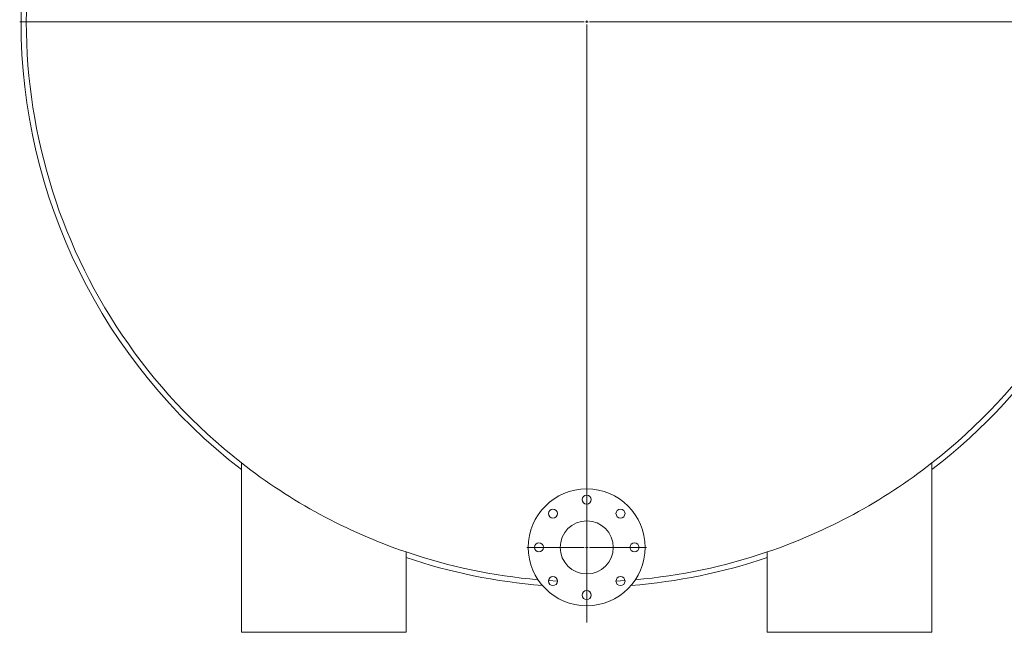
# Model space of a CAD drawing. Units: millimetres. Extents: x 8 to 411, y 5 to 290.
# Drawn here: x 235 to 288, y 144 to 177 of the extents above; entities that cross this region are included whole.
import ezdxf

# ---------------------------------------------------------------- set-up
doc = ezdxf.new("R2010")
doc.units = ezdxf.units.MM

# ---------------------------------------------------------------- blocks, each defined once
blk = doc.blocks.new('SW_CENTERMARKSYMBOL_2')
at = {"color": 0, "linetype": 'Continuous', "lineweight": 0}
for p, q in [((-0.143, 0), (-30.5, 0)), ((0, 0), (-0.071, 0)), ((0, 0), (0, 0.071)), ((0, 0), (0.071, 0)), ((0, 0), (0, -0.071)), ((0.143, 0), (30.5, 0)), ((0, -0.143), (0, -32.327))]:
    blk.add_line(p, q, dxfattribs=at)
blk = doc.blocks.new('SW_CENTERMARKSYMBOL_3')
at = {"color": 0, "linetype": 'Continuous', "lineweight": 0}
for p, q in [((0, 0.143), (0, 3.214)), ((-0.143, 0), (-3.214, 0)), ((0, 0), (-0.071, 0)), ((0, 0), (0, 0.071)), ((0, 0), (0.071, 0)), ((0, 0), (0, -0.071)), ((0.143, 0), (3.214, 0)), ((0, -0.143), (0, -3.214))]:
    blk.add_line(p, q, dxfattribs=at)

msp = doc.modelspace()

# ---------------------------------------------------------------- linework, layer by layer
at = {"color": 7, "linetype": 'Continuous', "lineweight": 15}
for p, q in [((246.762046, 153.017569), (246.762046, 143.902664)), ((283.904903, 153.017569), (283.904903, 143.902664)), ((255.619188, 148.225188), (255.619188, 143.902664)), ((275.04776, 148.225188), (275.04776, 143.902664)), ((246.762046, 143.902664), (255.619188, 143.902664)), ((275.04776, 143.902664), (283.904903, 143.902664))]:
    msp.add_line(p, q, dxfattribs=at)
at = {"color": 7, "linetype": 'Continuous', "lineweight": 15, "flags": 128}
for points in [[(263.758045, 146.658148), (263.755919, 146.65826), (263.274399, 146.68736)], [(267.392549, 146.68736), (266.911029, 146.65826), (266.908903, 146.658148)]]:
    msp.add_lwpolyline(points, dxfattribs=at)
at = {"color": 7, "linetype": 'Continuous', "lineweight": 15}
for centre, radius in [((265.333474, 148.474093), 3.142857), ((265.333474, 151.045521), 0.242857), ((263.5152, 150.292367), 0.242857), ((267.151749, 150.292367), 0.242857), ((265.333474, 148.474093), 1.428571), ((262.762046, 148.474093), 0.242857), ((267.904903, 148.474093), 0.242857), ((263.5152, 146.655818), 0.242857), ((267.151749, 146.655818), 0.242857), ((265.333474, 145.902664), 0.242857)]:
    msp.add_circle(centre, radius, dxfattribs=at)
for radius, start, end in [(30.428571, 307.6132695, 180), (30.142857, 90, 231.9671084), (30.142857, 308.0328916, 90), (30.428571, 180, 232.3867305), (30.142857, 231.9671084, 251.199444), (30.142857, 288.800556, 308.0328916), (30.142857, 251.199444, 265.0233097), (30.428571, 251.3824968, 265.5088112), (30.428571, 274.4911888, 288.6175032), (30.142857, 274.9766903, 288.800556)]:
    msp.add_arc((265.333474, 176.759807), radius, start, end, dxfattribs=at)

# ---------------------------------------------------------------- block references
at = {"color": 7, "linetype": 'Continuous', "lineweight": 0}
for name, p in [('SW_CENTERMARKSYMBOL_2', (265.333474, 176.759807)), ('SW_CENTERMARKSYMBOL_3', (265.333474, 148.474093))]:
    msp.add_blockref(name, p, dxfattribs=at)

doc.saveas('drawing.dxf')
